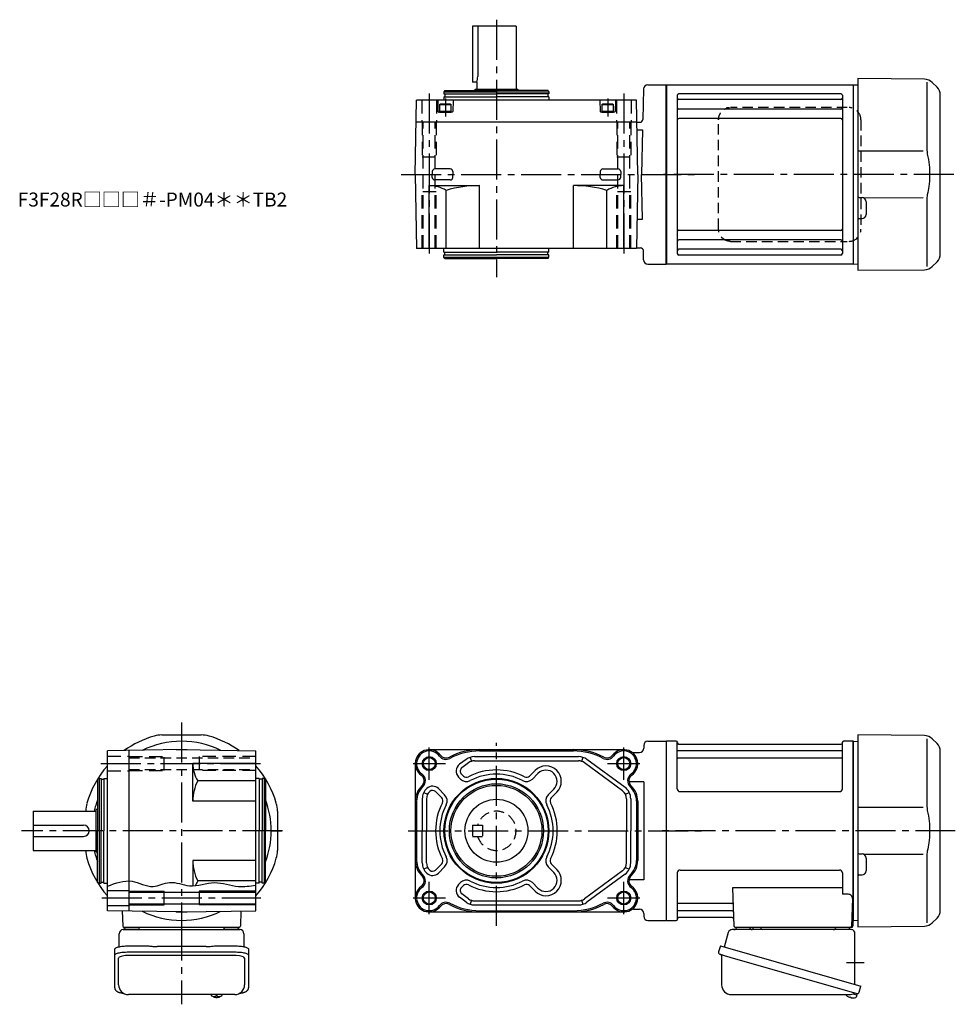
# Model space of a CAD drawing. Extents: x -593 to 856, y 80 to 783.
# Drawn here: x 187 to 856, y 80 to 783 of the extents above; entities that cross this region are included whole.
import ezdxf

# ---------------------------------------------------------------- set-up
doc = ezdxf.new("R2010")
doc.units = 0
doc.header["$LTSCALE"] = 3
doc.header["$MEASUREMENT"] = 0
for name, pattern in [('HIDDEN', [3.75, 2.5, -1.25]), ('HIDDEN2', [4.7625, 3.175, -1.5875]), ('sekkei(A2)', [14.2875, 9.525, -1.5875, 1.5875, -1.5875])]:
    doc.linetypes.add(name, pattern=pattern)
doc.layers.get('0').update_dxf_attribs({"linetype": 'CONTINUOUS'})
for name, color, linetype in [('CENTER', 3, 'sekkei(A2)'), ('HIDDEN', 1, 'HIDDEN'), ('HIDS', 1, 'HIDDEN2'), ('HOJO', 4, 'CONTINUOUS'), ('TOP', 7, 'CONTINUOUS')]:
    doc.layers.add(name, color=color, linetype=linetype)
doc.layers.add('TITLE', color=4, linetype='CONTINUOUS', plot=False)
doc.styles.get("Standard").update_dxf_attribs({"font": 'simplex.shx', "bigfont": 'extfont.shx'})

msp = doc.modelspace()

# ---------------------------------------------------------------- linework, layer by layer
for p, q in [((541.59, 778.9), (510.59, 778.9)), ((510.59, 778.9), (510.59, 738.9)), ((514.17, 778.9), (514.17, 742.9)), ((541.59, 778.9), (541.59, 733.9)), ((513.59, 738.9), (510.59, 738.9)), ((513.59, 738.9), (513.59, 733.9)), ((785.85, 741.4), (785.85, 604.4)), ((833.52, 740.98), (785.85, 741.4)), ((835.19, 738.74), (835.19, 692.48)), ((490.66, 732.9), (490.09, 731.9)), ((490.09, 731.9), (565.09, 731.9)), ((490.09, 731.9), (490.09, 730.4)), ((490.66, 732.9), (527.59, 732.9)), ((512.59, 733.9), (511.59, 732.9)), ((512.59, 733.9), (542.59, 733.9)), ((564.51, 732.9), (527.59, 732.9)), ((542.59, 733.9), (543.59, 732.9)), ((564.51, 732.9), (565.09, 731.9)), ((565.09, 731.9), (565.09, 730.4)), ((632.77, 733.98), (632.2, 712.15)), ((635.77, 736.9), (648.85, 736.9)), ((648.85, 736.9), (648.85, 608.9)), ((649.15, 736.9), (648.85, 736.73)), ((648.85, 609.07), (648.85, 736.73)), ((649.15, 736.9), (649.15, 608.9)), ((649.15, 736.9), (782.55, 736.9)), ((782.55, 736.9), (782.85, 736.73)), ((782.55, 736.9), (782.55, 608.9)), ((783.05, 736.9), (782.85, 736.71)), ((782.85, 609.09), (782.85, 736.73)), ((783.05, 736.9), (785.85, 736.83)), ((839.11, 738.64), (842.51, 735.24)), ((469.59, 672.9), (470.51, 725.9)), ((627.66, 725.9), (470.51, 725.9)), ((485.59, 725.9), (485.8, 717.89)), ((490.09, 730.4), (527.59, 730.4)), ((490.09, 728.4), (490.09, 725.9)), ((490.09, 728.4), (527.59, 728.4)), ((490.79, 730.4), (490.79, 728.4)), ((496.59, 725.9), (496.38, 717.89)), ((565.09, 730.4), (527.59, 730.4)), ((565.09, 728.4), (527.59, 728.4)), ((564.39, 730.4), (564.39, 728.4)), ((565.09, 728.4), (565.09, 725.9)), ((601.59, 725.9), (601.8, 717.89)), ((612.59, 725.9), (612.38, 717.89)), ((628.59, 672.9), (627.66, 725.9)), ((656.85, 729.45), (656.85, 616.35)), ((773.85, 730.45), (657.85, 730.45)), ((773.85, 726.39), (657.85, 726.39)), ((774.85, 729.45), (774.85, 616.35)), ((844.85, 616.21), (844.85, 729.59)), ((486.84, 722.9), (487.36, 723.2)), ((486.84, 722.9), (495.34, 722.9)), ((486.84, 722.9), (486.84, 717.4)), ((486.84, 718.2), (495.34, 718.2)), ((494.82, 723.2), (487.36, 723.2)), ((494.82, 723.2), (495.34, 722.9)), ((495.34, 717.4), (495.34, 722.9)), ((602.84, 722.9), (603.36, 723.2)), ((602.84, 722.9), (611.34, 722.9)), ((602.84, 722.9), (602.84, 717.4)), ((602.84, 718.2), (611.34, 718.2)), ((610.82, 723.2), (603.36, 723.2)), ((610.82, 723.2), (611.34, 722.9)), ((611.34, 717.4), (611.34, 722.9)), ((773.85, 719.62), (657.85, 719.62)), ((495.88, 717.4), (486.3, 717.4)), ((486.84, 717.4), (495.34, 717.4)), ((611.88, 717.4), (602.3, 717.4)), ((602.84, 717.4), (611.34, 717.4)), ((773.85, 712.89), (657.85, 712.89)), ((470.24, 710.4), (627.93, 710.4)), ((628.13, 710.2), (627.93, 710.4)), ((628.03, 704.87), (632.01, 704.87)), ((628.13, 710.2), (630.2, 710.2)), ((632.01, 704.87), (631.18, 672.9)), ((785.85, 689.77), (832.49, 689.71)), ((494.53, 676.81), (483.64, 676.81)), ((603.64, 676.81), (614.53, 676.81)), ((469.59, 672.9), (470.51, 619.9)), ((481.76, 674.98), (481.71, 672.9)), ((481.76, 670.82), (481.71, 672.9)), ((494.53, 668.99), (483.64, 668.99)), ((496.41, 674.98), (496.47, 672.9)), ((496.41, 670.82), (496.47, 672.9)), ((601.76, 674.98), (601.71, 672.9)), ((601.77, 670.83), (601.71, 672.9)), ((603.67, 669.01), (614.56, 669.09)), ((616.41, 674.98), (616.47, 672.95)), ((616.43, 670.93), (616.47, 672.95)), ((628.59, 672.9), (627.66, 619.9)), ((632.01, 640.93), (631.18, 672.9)), ((479.59, 664.9), (515.59, 664.9)), ((479.59, 619.9), (479.59, 664.9)), ((491.59, 619.9), (491.59, 661.52)), ((515.59, 619.9), (515.59, 664.9)), ((618.59, 664.9), (582.59, 664.9)), ((582.59, 619.9), (582.59, 664.9)), ((606.59, 619.9), (606.59, 661.52)), ((618.59, 619.9), (618.59, 664.9)), ((786.84, 656.44), (788.88, 656.43)), ((832.49, 656.09), (790.33, 656.03)), ((791.85, 653.43), (791.85, 644.37)), ((835.19, 653.32), (835.19, 607.06)), ((628.03, 640.93), (632.01, 640.93)), ((786.84, 641.36), (788.88, 641.37)), ((773.85, 632.91), (657.85, 632.91)), ((773.85, 626.18), (657.85, 626.18)), ((627.66, 619.9), (470.51, 619.9)), ((490.09, 617.4), (490.09, 619.9)), ((565.09, 617.4), (565.09, 619.9)), ((627.67, 620.4), (630.6, 620.4)), ((773.85, 619.41), (657.85, 619.41)), ((774.85, 625.1), (774.85, 623.16)), ((782.85, 609.09), (782.85, 625.8)), ((490.09, 617.4), (527.59, 617.4)), ((490.09, 613.9), (490.09, 615.4)), ((490.09, 615.4), (527.59, 615.4)), ((490.09, 613.9), (565.09, 613.9)), ((490.66, 612.9), (490.09, 613.9)), ((490.66, 612.9), (527.59, 612.9)), ((490.79, 615.4), (490.79, 617.4)), ((565.09, 617.4), (527.59, 617.4)), ((565.09, 615.4), (527.59, 615.4)), ((564.51, 612.9), (527.59, 612.9)), ((564.39, 615.4), (564.39, 617.4)), ((564.51, 612.9), (565.09, 613.9)), ((565.09, 613.9), (565.09, 615.4)), ((632.77, 611.82), (632.6, 618.45)), ((773.85, 615.35), (657.85, 615.35)), ((635.77, 608.9), (648.85, 608.9)), ((649.15, 608.9), (648.85, 609.07)), ((782.55, 608.9), (649.15, 608.9)), ((782.55, 608.9), (782.85, 609.07)), ((783.05, 608.9), (782.85, 609.09)), ((783.05, 608.9), (785.85, 608.97)), ((842.51, 610.56), (839.11, 607.16)), ((785.85, 604.4), (833.52, 604.82)), ((288.48, 272.4), (316.62, 272.4)), ((635.85, 267.9), (648.85, 267.9)), ((648.85, 267.9), (648.85, 139.9)), ((649.15, 267.9), (648.85, 267.73)), ((648.85, 267.73), (648.85, 140.07)), ((656.01, 267.9), (649.15, 267.9)), ((649.15, 139.9), (649.15, 267.9)), ((782.55, 267.9), (775.69, 267.9)), ((782.55, 267.9), (782.85, 267.73)), ((782.55, 139.9), (782.55, 267.9)), ((783.05, 267.9), (782.85, 267.71)), ((782.85, 140.07), (782.85, 267.73)), ((782.85, 140.09), (782.85, 267.71)), ((783.05, 267.9), (785.85, 267.83)), ((833.52, 271.98), (785.85, 272.4)), ((785.85, 272.4), (785.85, 135.4)), ((835.19, 269.74), (835.19, 223.48)), ((839.11, 269.64), (842.51, 266.24)), ((302.55, 261.9), (249.55, 260.97)), ((249.55, 146.83), (249.55, 260.97)), ((265.05, 146.55), (265.05, 261.25)), ((298.67, 261.9), (298.55, 261.83)), ((298.67, 261.9), (306.43, 261.9)), ((302.55, 261.9), (355.55, 260.97)), ((306.43, 261.9), (306.55, 261.83)), ((355.55, 146.83), (355.55, 260.97)), ((479.59, 261.9), (618.59, 261.9)), ((515.59, 260.97), (582.59, 260.97)), ((632.85, 264.9), (632.85, 262.9)), ((656.83, 233.9), (656.85, 267.24)), ((657, 267.07), (657.13, 266.31)), ((774.35, 261.07), (657.35, 261.07)), ((657.62, 265.9), (774.08, 265.9)), ((774.7, 267.07), (774.57, 266.31)), ((774.83, 233.9), (774.85, 267.24)), ((844.85, 147.21), (844.85, 260.59)), ((505.94, 254.96), (501.14, 251.42)), ((508.75, 256.4), (509.68, 253.55)), ((511.87, 256.9), (586.31, 256.9)), ((511.87, 253.9), (586.31, 253.9)), ((589.42, 256.4), (588.49, 253.55)), ((619.51, 234.9), (592.23, 254.96)), ((625.51, 259.9), (629.85, 259.9)), ((774.35, 255.83), (657.35, 255.83)), ((310.55, 225.1), (310.55, 251.9)), ((355.55, 251.9), (310.55, 251.9)), ((469.59, 251.9), (469.59, 155.9)), ((507.72, 252.54), (502.92, 249.01)), ((551.16, 243.03), (555.16, 247.03)), ((617.73, 232.48), (590.45, 252.54)), ((242.55, 240.82), (243.55, 241.4)), ((242.55, 240.82), (242.55, 203.9)), ((243.55, 241.4), (243.55, 166.4)), ((243.55, 241.4), (245.05, 241.4)), ((245.05, 241.4), (245.05, 203.9)), ((245.05, 240.7), (247.05, 240.7)), ((247.05, 241.4), (249.55, 241.4)), ((247.05, 241.4), (247.05, 203.9)), ((355.55, 239.68), (314.11, 239.68)), ((358.05, 241.4), (355.55, 241.4)), ((358.05, 241.4), (358.05, 203.9)), ((360.05, 240.7), (358.05, 240.7)), ((361.55, 241.4), (360.05, 241.4)), ((360.05, 241.4), (360.05, 203.9)), ((361.55, 241.4), (361.55, 166.4)), ((362.55, 240.82), (361.55, 241.4)), ((362.55, 240.82), (362.55, 203.9)), ((501.89, 240.91), (500.45, 242.35)), ((504.01, 243.03), (502.57, 244.47)), ((553.28, 240.91), (557.28, 244.91)), ((490.57, 229.6), (486.13, 234.04)), ((564.6, 229.6), (568.6, 233.6)), ((632.85, 239.02), (622.32, 239.02)), ((632.85, 239.02), (632.85, 168.78)), ((474.59, 226.84), (474.59, 203.9)), ((475.66, 231.36), (478.34, 230)), ((477.59, 226.84), (477.59, 203.9)), ((488.45, 227.48), (484.01, 231.92)), ((566.72, 227.48), (570.72, 231.48)), ((619.83, 230), (622.51, 231.36)), ((620.59, 226.84), (620.59, 203.9)), ((623.59, 226.84), (623.59, 203.9)), ((658.83, 231.9), (772.83, 231.9)), ((241.55, 218.9), (242.55, 219.9)), ((241.55, 188.9), (241.55, 218.9)), ((355.55, 225.1), (310.55, 225.1)), ((470.51, 225.1), (470.51, 182.7)), ((627.66, 225.1), (627.66, 182.7)), ((628.59, 225.1), (628.59, 182.7)), ((785.85, 220.77), (832.49, 220.71)), ((196.55, 217.9), (241.55, 217.9)), ((196.55, 217.9), (196.55, 189.9)), ((234.05, 217.97), (234.05, 217.9)), ((371.05, 217.97), (371.05, 189.83)), ((196.55, 207.9), (232.55, 207.9)), ((196.55, 199.9), (232.55, 199.9)), ((242.55, 166.98), (242.55, 203.9)), ((245.05, 166.4), (245.05, 203.9)), ((247.05, 166.4), (247.05, 203.9)), ((358.05, 166.4), (358.05, 203.9)), ((360.05, 166.4), (360.05, 203.9)), ((362.55, 166.98), (362.55, 203.9)), ((474.59, 180.96), (474.59, 203.9)), ((477.59, 180.96), (477.59, 203.9)), ((620.59, 180.96), (620.59, 203.9)), ((623.59, 180.96), (623.59, 203.9)), ((196.55, 189.9), (241.55, 189.9)), ((234.05, 189.9), (234.05, 189.83)), ((241.55, 188.9), (242.55, 187.9)), ((786.84, 187.44), (788.88, 187.43)), ((832.49, 187.09), (790.33, 187.03)), ((791.85, 184.43), (791.85, 175.37)), ((835.19, 184.32), (835.19, 138.06)), ((310.55, 182.7), (310.55, 164.66)), ((355.55, 182.7), (310.55, 182.7)), ((478.34, 177.8), (475.66, 176.44)), ((488.45, 180.32), (484.01, 175.88)), ((490.57, 178.2), (486.13, 173.76)), ((564.6, 178.2), (568.6, 174.2)), ((566.72, 180.32), (570.72, 176.32)), ((619.83, 177.8), (622.51, 176.44)), ((658.85, 175.9), (772.85, 175.9)), ((617.73, 175.32), (590.45, 155.26)), ((619.51, 172.9), (592.23, 152.84)), ((656.85, 173.9), (656.85, 140.56)), ((774.85, 173.9), (774.85, 158.53)), ((786.84, 172.36), (788.88, 172.37)), ((242.55, 166.98), (243.55, 166.4)), ((243.55, 166.4), (245.05, 166.4)), ((245.05, 167.1), (247.05, 167.1)), ((247.05, 166.4), (249.55, 166.4)), ((355.55, 168.12), (314.11, 168.12)), ((358.05, 166.4), (355.55, 166.4)), ((360.05, 167.1), (358.05, 167.1)), ((361.55, 166.4), (360.05, 166.4)), ((362.55, 166.98), (361.55, 166.4)), ((501.89, 166.89), (500.45, 165.45)), ((504.01, 164.77), (502.57, 163.33)), ((504.01, 164.77), (502.57, 163.33)), ((551.16, 164.77), (555.16, 160.77)), ((553.28, 166.89), (557.28, 162.89)), ((632.85, 168.78), (622.32, 168.78)), ((774.85, 163.11), (696.36, 163.11)), ((696.36, 163.11), (697.32, 135.87)), ((249.55, 161.15), (265.05, 161.15)), ((265.05, 160.1), (355.55, 160.1)), ((290.05, 150.9), (290.05, 160.9)), ((315.05, 160.9), (315.05, 150.9)), ((505.94, 152.84), (501.14, 156.38)), ((507.72, 155.26), (502.92, 158.79)), ((779.07, 158.53), (774.85, 158.53)), ((782.07, 155.43), (781.38, 135.87)), ((249.55, 150.65), (265.05, 150.65)), ((265.05, 151.7), (355.55, 151.7)), ((509.68, 154.25), (508.75, 151.4)), ((511.87, 153.9), (586.31, 153.9)), ((511.87, 150.9), (586.31, 150.9)), ((588.49, 154.25), (589.42, 151.4)), ((625.51, 147.9), (629.85, 147.9)), ((695.74, 151.97), (657.35, 151.97)), ((302.55, 145.9), (249.55, 146.83)), ((260.14, 146.64), (260.52, 135.87)), ((298.67, 145.9), (298.55, 145.97)), ((298.67, 145.9), (306.43, 145.9)), ((302.55, 145.9), (355.55, 146.83)), ((306.43, 145.9), (306.55, 145.97)), ((344.96, 146.64), (344.58, 135.87)), ((479.59, 145.9), (618.59, 145.9)), ((515.59, 146.83), (582.59, 146.83)), ((632.85, 144.9), (632.85, 142.9)), ((657, 140.73), (657.13, 141.49)), ((695.99, 146.73), (657.35, 146.73)), ((696.16, 141.9), (657.62, 141.9)), ((842.51, 141.56), (839.11, 138.16)), ((343.58, 134.9), (261.52, 134.9)), ((262.49, 134.9), (271.61, 134.9)), ((333.49, 134.9), (342.61, 134.9)), ((635.85, 139.9), (648.85, 139.9)), ((649.15, 139.9), (648.85, 140.07)), ((649.35, 139.9), (649.15, 139.9)), ((649.35, 139.9), (656.01, 139.9)), ((781.35, 134.9), (698.32, 134.9)), ((708.41, 134.9), (699.29, 134.9)), ((779.41, 134.9), (770.29, 134.9)), ((781.51, 139.9), (782.55, 139.9)), ((782.35, 139.9), (782.35, 135.9)), ((782.55, 139.9), (782.85, 140.07)), ((783.05, 139.9), (782.85, 140.09)), ((783.05, 139.9), (785.85, 139.97)), ((785.85, 135.4), (833.52, 135.82)), ((257.55, 93.85), (257.55, 112.82)), ((341.55, 114.77), (263.55, 114.77)), ((347.55, 112.82), (347.55, 93.85)), ((323.58, 86.85), (323.55, 86.71)), ((323.55, 86.85), (323.55, 86.71)), ((327.03, 86.16), (327.03, 85.57)), ((327.03, 85.03), (327.03, 84.93)), ((328.06, 85.57), (328.06, 86.16)), ((328.06, 84.93), (328.06, 85.03)), ((331.55, 86.7), (331.52, 86.85)), ((331.55, 86.71), (331.55, 86.85)), ((779.65, 85.05), (779.99, 84.95)), ((779.99, 84.95), (780.06, 85.19)), ((781.05, 84.91), (780.98, 84.67)), ((780.98, 84.67), (781.31, 84.57)), ((782.43, 87.39), (785.16, 86.61)), ((785.16, 86.61), (784.73, 85.13)), ((785.23, 87.63), (784.95, 86.67))]:
    msp.add_line(p, q)
at = {"color": 7, "linetype": 'Continuous', "lineweight": 25}
for p, q in [((716.65, 134.8), (711.05, 134.8)), ((711.05, 134.2), (711.05, 134.8)), ((716.65, 134.8), (716.65, 134.2)), ((258.05, 121.12), (258.05, 130.4)), ((260.87, 133.4), (265.05, 133.4)), ((265.05, 133.4), (344.23, 133.4)), ((347.05, 130.4), (347.05, 121.12)), ((693.23, 131.22), (690.3, 120.88)), ((781.03, 133.4), (696.12, 133.4)), ((783.85, 94.06), (783.85, 130.4)), ((263.55, 121.65), (277.67, 121.65)), ((281.29, 121.43), (282.03, 121.33)), ((320.05, 121.13), (285.05, 121.13)), ((323.07, 121.33), (323.81, 121.43)), ((327.43, 121.65), (341.55, 121.65)), ((687.63, 121.65), (686.39, 117.33)), ((687.63, 121.65), (788.08, 92.85)), ((254.75, 114.9), (254.75, 119.23)), ((254.75, 91.64), (254.75, 114.9)), ((263.55, 117.33), (341.55, 117.33)), ((350.35, 119.23), (350.35, 114.9)), ((350.35, 114.9), (350.35, 91.64)), ((688.53, 114.76), (688.53, 93.85)), ((694.49, 113.65), (785.23, 87.63)), ((786.84, 88.52), (788.08, 92.85)), ((340.55, 86.85), (264.55, 86.85)), ((695.53, 86.85), (779.74, 86.85))]:
    msp.add_line(p, q, dxfattribs=at)
for points in [[(254.75, 119.23), (254.81, 119.5), (254.97, 119.77), (255.24, 120.03), (255.62, 120.28), (256.1, 120.52), (256.67, 120.74), (257.33, 120.94), (258.06, 121.12), (258.87, 121.28), (259.73, 121.41), (260.64, 121.52), (261.59, 121.59), (262.56, 121.64), (263.55, 121.65)], [(341.55, 121.65), (342.54, 121.64), (343.51, 121.59), (344.46, 121.52), (345.37, 121.41), (346.23, 121.28), (347.04, 121.12), (347.77, 120.94), (348.43, 120.74), (349, 120.52), (349.48, 120.28), (349.86, 120.03), (350.13, 119.77), (350.29, 119.5), (350.35, 119.23)], [(254.75, 114.9), (254.81, 115.17), (254.97, 115.44), (255.24, 115.7), (255.62, 115.95), (256.1, 116.19), (256.67, 116.41), (257.33, 116.62), (258.06, 116.8), (258.87, 116.95), (259.73, 117.09), (260.64, 117.19), (261.59, 117.26), (262.56, 117.31), (263.55, 117.33)], [(341.55, 117.33), (342.54, 117.31), (343.51, 117.26), (344.46, 117.19), (345.37, 117.09), (346.23, 116.95), (347.04, 116.8), (347.77, 116.62), (348.43, 116.41), (349, 116.19), (349.48, 115.95), (349.86, 115.7), (350.13, 115.44), (350.29, 115.17), (350.35, 114.9)], [(687.28, 115.72), (687.33, 115.7), (687.49, 115.66), (687.75, 115.58), (688.1, 115.48), (688.55, 115.35), (689.09, 115.2), (689.71, 115.02), (690.39, 114.82), (691.14, 114.61), (691.93, 114.38), (692.76, 114.15), (693.62, 113.9), (694.49, 113.65)]]:
    msp.add_lwpolyline(points, dxfattribs=at)
for points in [[(323.86, 86.09), (323.95, 86.01), (324.09, 85.9)], [(331.01, 85.9), (331.15, 86.01), (331.23, 86.07)], [(331.23, 86.07), (331.24, 86.09)]]:
    msp.add_lwpolyline(points)
for centre, radius in [((479.59, 251.9), 4.3), ((618.59, 251.9), 4.3), ((527.59, 203.9), 37.5), ((527.59, 203.9), 36.92), ((527.59, 203.9), 33.65), ((527.59, 203.9), 32.5), ((527.59, 203.96), 22.5), ((479.59, 155.9), 4.3), ((618.59, 155.9), 4.3)]:
    msp.add_circle(centre, radius)
for centre, radius, start, end in [((500.17, 742.9), 14, 343.39858, 0), ((833.45, 732.98), 8, 44.99998, 89.5), ((635.77, 733.9), 3, 90, 178.5), ((836.85, 729.59), 8, 0, 45), ((657.85, 729.45), 1, 90, 180), ((657.85, 727.39), 1, 180, 270), ((773.85, 729.45), 1, 0, 90), ((773.85, 727.39), 1, 270, 0), ((486.3, 717.9), 0.5, 181.5, 270), ((495.88, 717.9), 0.5, 270, 358.5), ((602.3, 717.9), 0.5, 181.5, 270), ((611.88, 717.9), 0.5, 270, 358.5), ((657.85, 720.62), 1, 180, 270), ((773.85, 720.62), 1, 270, 0), ((630.2, 712.2), 2, 270, 358.5), ((657.85, 711.89), 1, 90, 180), ((773.85, 711.89), 1, 0, 90), ((483.64, 674.93), 1.88, 90, 178.5), ((494.53, 674.93), 1.88, 1.5, 90), ((603.64, 674.93), 1.88, 90, 178.5), ((614.53, 674.93), 1.88, 1.5, 90), ((483.64, 670.87), 1.88, 181.5, 270), ((494.53, 670.87), 1.88, 270, 358.5), ((603.65, 670.89), 1.88, 181.89992, 270.39992), ((614.55, 670.96), 1.88, 270.39992, 358.89992), ((479.59, 641.93), 22.97, 58.50769, 90), ((515.59, 578.09), 86.81, 90, 106.04916), ((582.59, 578.09), 86.81, 73.95084, 90), ((618.59, 641.93), 22.97, 90, 121.49231), ((786.85, 657.44), 1, 180, 269.5), ((788.85, 653.43), 3, 0, 89.5), ((786.85, 640.36), 1, 90.5, 180), ((788.85, 644.37), 3, 270.5, 0), ((657.85, 633.91), 1, 180, 270), ((773.85, 633.91), 1, 270, 0), ((657.85, 625.18), 1, 90, 180), ((773.85, 625.18), 1, 0, 90), ((630.6, 618.4), 2, 1.5, 90), ((657.85, 618.41), 1, 90, 180), ((773.85, 618.41), 1, 0, 90), ((657.85, 616.35), 1, 180, 270), ((773.85, 616.35), 1, 270, 0), ((836.85, 616.21), 8, 315.00016, 0), ((635.77, 611.9), 3, 181.5, 270), ((833.45, 612.82), 8, 270.5, 315.00016), ((302.55, 203.9), 64, 90, 116.02653), ((288.48, 252.4), 20, 90, 106.17961), ((302.55, 203.9), 64, 63.97347, 90), ((316.62, 252.4), 20, 73.82039, 90), ((635.85, 264.9), 3, 90, 180), ((656.01, 266.9), 1, 10, 90), ((775.69, 266.9), 1, 90, 170), ((833.45, 263.98), 8, 44.99998, 89.5), ((479.59, 251.9), 10, 36.8699, 234.57754), ((479.59, 251.9), 9.07, 36.8699, 234.57754), ((515.59, 215.9), 46, 90, 118.07249), ((515.59, 215.9), 45.07, 90, 118.07249), ((582.59, 215.9), 46, 61.92751, 90), ((582.59, 215.9), 45.07, 61.92751, 90), ((618.59, 251.9), 10, 305.42246, 143.1301), ((618.59, 251.9), 9.07, 305.42246, 143.1301), ((625.51, 262.9), 3, 237.79577, 270), ((629.85, 262.9), 3, 270, 0), ((657.35, 261.57), 0.5, 180, 270), ((657.62, 266.4), 0.5, 190, 270), ((774.08, 266.4), 0.5, 270, 350), ((774.35, 261.57), 0.5, 270, 360), ((836.85, 260.59), 8, 0, 45), ((491.59, 260.9), 5.93, 216.8699, 298.07249), ((491.59, 260.9), 5, 216.8699, 298.07249), ((511.87, 246.9), 10, 90, 126.32683), ((511.87, 246.9), 7, 90, 126.32683), ((586.31, 246.9), 10, 53.67317, 90), ((586.31, 246.9), 7, 53.67317, 90), ((606.59, 260.9), 5.93, 241.92751, 323.1301), ((606.59, 260.9), 5, 241.92751, 323.1301), ((657.35, 255.33), 0.5, 90, 180), ((774.35, 255.33), 0.5, 360, 90), ((333.32, 251.9), 22.76, 180, 212.4768), ((504.69, 246.59), 6, 126.32683, 225), ((504.69, 246.59), 3, 126.32683, 225), ((527.59, 203.9), 43.5, 62.52221, 117.47779), ((562.94, 239.26), 11, 315, 135), ((562.94, 239.26), 8, 315, 135), ((342.17, 225.1), 31.62, 152.54971, 180), ((470.89, 239.68), 5, 313.21206, 54.57754), ((470.89, 239.68), 5.93, 313.21206, 54.57754), ((506.13, 245.15), 6, 225, 297.47779), ((506.13, 245.15), 3, 225, 297.47779), ((527.59, 203.9), 40.5, 62.52221, 117.47779), ((549.04, 245.15), 6, 242.52221, 315), ((549.04, 245.15), 3, 242.52221, 315), ((627.28, 239.68), 5.93, 125.42246, 226.78794), ((627.28, 239.68), 5, 125.42246, 226.78794), ((484.59, 225.1), 15, 133.21206, 180), ((484.59, 225.1), 14.07, 133.21206, 180), ((484.59, 226.84), 10, 132.36168, 180), ((481.89, 229.8), 6, 45, 132.36168), ((481.89, 229.8), 3, 45, 132.36168), ((613.59, 226.84), 7, 0, 53.67317), ((613.59, 226.84), 10, 0, 53.67317), ((613.59, 225.1), 14.07, 0, 46.78794), ((613.59, 225.1), 15, 0, 46.78794), ((658.83, 233.9), 2, 180, 270), ((772.83, 233.9), 2, 270, 360), ((302.55, 203.9), 64, 159.63587, 167.36437), ((302.55, 203.9), 64, 339.63587, 20.36413), ((484.59, 226.84), 7, 132.36168, 180), ((486.33, 225.36), 3, 332.52221, 45), ((486.33, 225.36), 6, 332.52221, 45), ((568.84, 225.36), 6, 135, 207.47779), ((568.84, 225.36), 3, 135, 207.47779), ((254.05, 217.97), 20, 163.82103, 180), ((351.05, 217.97), 20, 0, 16.17897), ((527.59, 203.9), 43.5, 152.52221, 207.47779), ((527.59, 203.9), 40.5, 152.52221, 207.47779), ((527.59, 203.9), 40.5, 332.52221, 27.47779), ((527.59, 203.9), 43.5, 332.52221, 27.47779), ((232.55, 203.9), 4, 270, 90), ((254.05, 189.83), 20, 180, 196.17897), ((302.55, 203.9), 64, 192.63563, 200.36413), ((302.55, 203.9), 70.5, 318.746, 343.82103), ((351.05, 189.83), 20, 343.82103, 0), ((486.33, 182.44), 3, 315, 27.47779), ((486.33, 182.44), 6, 315, 27.47779), ((568.84, 182.44), 6, 152.52221, 225), ((568.84, 182.44), 3, 152.52221, 225), ((786.85, 188.44), 1, 180.00029, 269.50029), ((788.85, 184.43), 3, 0.00029, 89.50029), ((342.17, 182.7), 31.62, 180, 207.45029), ((484.59, 182.7), 15, 180, 226.78794), ((484.59, 182.7), 14.07, 180, 226.78794), ((484.59, 180.96), 10, 180, 227.63832), ((484.59, 180.96), 7, 180, 227.63832), ((562.94, 168.54), 11, 225, 45), ((613.59, 180.96), 7, 306.32683, 0), ((613.59, 180.96), 10, 306.32683, 0), ((613.59, 182.7), 14.07, 313.21206, 0), ((613.59, 182.7), 15, 313.21206, 0), ((658.85, 173.9), 2, 90, 180), ((772.85, 173.9), 2, 0, 90), ((470.89, 168.12), 5, 305.42246, 46.78794), ((470.89, 168.12), 5.93, 305.42246, 46.78794), ((481.89, 178), 6, 227.63832, 315), ((481.89, 178), 3, 227.63832, 315), ((562.94, 168.54), 8, 225, 45), ((627.28, 168.12), 5.93, 133.21206, 234.57754), ((627.28, 168.12), 5, 133.21206, 234.57754), ((786.85, 171.36), 1, 90.50029, 180.00029), ((788.85, 175.37), 3, 270.50029, 0.00029), ((333.32, 155.9), 22.76, 147.5232, 156.97594), ((479.59, 155.9), 10, 125.42246, 323.1301), ((479.59, 155.9), 9.07, 125.42246, 323.1301), ((504.69, 161.21), 6, 135, 233.67317), ((504.69, 161.21), 3, 135, 233.67317), ((506.13, 162.65), 6, 62.52221, 135), ((506.13, 162.65), 3, 62.52221, 135), ((527.59, 203.9), 43.5, 242.52221, 297.47779), ((527.59, 203.9), 40.5, 242.52221, 297.47779), ((549.04, 162.65), 6, 45, 117.47779), ((549.04, 162.65), 3, 45, 117.47779), ((618.59, 155.9), 10, 216.8699, 54.57754), ((618.59, 155.9), 9.07, 216.8699, 54.57754), ((511.87, 160.9), 7, 233.67317, 270), ((586.31, 160.9), 7, 270, 306.32683), ((779.07, 155.53), 3, 358, 90), ((491.59, 146.9), 5.93, 61.92751, 143.1301), ((491.59, 146.9), 5, 61.92751, 143.1301), ((515.59, 191.9), 46, 241.92751, 270), ((515.59, 191.9), 45.07, 241.92751, 270), ((511.87, 160.9), 10, 233.67317, 270), ((582.59, 191.9), 45.07, 270, 298.07249), ((582.59, 191.9), 46, 270, 298.07249), ((586.31, 160.9), 10, 270, 306.32683), ((606.59, 146.9), 5.93, 36.8699, 118.07249), ((606.59, 146.9), 5, 36.8699, 118.07249), ((625.51, 144.9), 3, 90, 122.20423), ((629.85, 144.9), 3, 0, 90), ((657.35, 152.47), 0.5, 180, 270), ((695.74, 152.97), 1, 270, 2), ((302.55, 203.9), 64, 243.97347, 296.02653), ((635.85, 142.9), 3, 180, 270), ((656.01, 140.9), 1, 270, 350), ((657.35, 146.23), 0.5, 90, 180), ((657.62, 141.4), 0.5, 90, 170), ((695.99, 145.73), 1, 2, 90), ((696.16, 140.9), 1, 2, 90), ((836.85, 147.21), 8, 315.00016, 0), ((261.52, 135.9), 1, 182, 270), ((343.58, 135.9), 1, 270, 358), ((698.32, 135.9), 1, 182, 270), ((780.38, 135.9), 1, 270, 358), ((781.35, 135.9), 1, 270, 0), ((833.45, 143.82), 8, 270.5, 315.00016), ((264.55, 93.85), 7, 180, 270), ((340.55, 93.85), 7, 270, 0), ((324.2, 86.44), 0.486, 221.87914, 226.24102), ((327.55, 91.41), 6.5, 237.87968, 302.12032), ((326.93, 85.54), 1.37, 173.31337, 186.68663), ((327.54, 92.17), 6.77, 252.99889, 262.68533), ((327.54, 91.85), 6.77, 252.99889, 262.68533), ((327.24, 84.29), 1.29, 98.99862, 115.40497), ((327.24, 86.31), 1.29, 244.59503, 261.00138), ((327.55, 95.15), 9.01, 266.72211, 273.27789), ((327.55, 91.4), 6.5, 265.45341, 274.54659), ((327.86, 84.29), 1.29, 64.59503, 81.00138), ((327.86, 86.31), 1.29, 278.99862, 295.40497), ((327.56, 92.17), 6.77, 277.31467, 287.00111), ((327.56, 91.85), 6.77, 277.31467, 287.00111), ((328.17, 85.54), 1.37, 353.31337, 6.68663), ((782.25, 90.98), 6.5, 219.44083, 236.13313), ((782.25, 90.98), 6.48, 236.16058, 246.29895), ((782.52, 91.93), 7.18, 249.88141, 258.11002), ((782.25, 90.98), 6.48, 261.69248, 271.83085), ((782.25, 90.98), 6.5, 271.8583, 290.35408), ((784.39, 85.22), 0.36, 290.35408, 343.99571)]:
    msp.add_arc(centre, radius, start, end)
for centre, radius, start, end in [((260.55, 135.37), 2, 275.73917, 346.26282), ((273.55, 135.4), 2, 194.47751, 270), ((331.55, 135.4), 2, 270, 345.52249), ((344.55, 135.37), 2, 193.73718, 264.26083), ((697.35, 135.4), 2, 270, 345.52249), ((710.35, 135.4), 2, 194.47751, 270), ((710.25, 134.2), 0.8, 272.77552, 0), ((717.45, 134.2), 0.8, 180, 270), ((768.35, 135.4), 2, 270, 345.52249), ((781.35, 135.37), 2, 193.73718, 264.26083), ((261.05, 130.4), 3, 95.73917, 180), ((344.05, 130.4), 3, 0, 84.26083), ((696.12, 130.4), 3, 90, 164.17647), ((780.85, 130.4), 3, 0, 84.26083), ((687.64, 116.97), 1.3, 164, 254), ((687.73, 114.76), 0.8, 0, 74), ((695.53, 93.85), 7, 180, 270), ((779.74, 93.85), 7, 270, 301.53344), ((783.82, 87.2), 0.8, 74, 121.53344), ((785.59, 88.88), 1.3, 254, 344)]:
    msp.add_arc(centre, radius, start, end, dxfattribs=at)
for centre, start_param, end_param in [((263.55, 112.82), 1.570796, 3.141593), ((341.55, 112.82), 0, 1.570796)]:
    msp.add_ellipse(centre, major_axis=(6, 0), ratio=0.324978, start_param=start_param, end_param=end_param)
for points, knots in [([(835.19, 692.48), (835.19, 690.95), (835.29, 689.39), (835.5, 687.65), (835.52, 687.51), (835.54, 687.36)], [0, 0, 0, 0, 0.8950807, 0.8950807, 0.9773939, 0.9773939, 0.9773939, 0.9773939]), ([(835.54, 687.36), (836.1, 684.88), (836.53, 682.39), (837.1, 677.31), (837.23, 674.72), (837.17, 669.51), (836.97, 666.89), (836.34, 662.34), (835.98, 660.38), (835.54, 658.44)], [0.0043593, 0.0043593, 0.0043593, 0.0043593, 0.2631174, 0.2631174, 0.5281137, 0.5281137, 0.79311, 0.79311, 0.9956447, 0.9956447, 0.9956447, 0.9956447]), ([(835.54, 658.44), (835.35, 657.06), (835.24, 655.7), (835.19, 654.01), (835.19, 653.67), (835.19, 653.32)], [0.0226079, 0.0226079, 0.0226079, 0.0226079, 0.7980513, 0.7980513, 1, 1, 1, 1]), ([(835.19, 223.48), (835.19, 221.95), (835.29, 220.39), (835.5, 218.65), (835.52, 218.51), (835.54, 218.36)], [0, 0, 0, 0, 0.8950807, 0.8950807, 0.9773939, 0.9773939, 0.9773939, 0.9773939]), ([(835.54, 218.36), (836.1, 215.88), (836.53, 213.39), (837.1, 208.31), (837.23, 205.72), (837.17, 200.51), (836.97, 197.89), (836.34, 193.34), (835.98, 191.38), (835.54, 189.44)], [0.0043593, 0.0043593, 0.0043593, 0.0043593, 0.2631174, 0.2631174, 0.5281137, 0.5281137, 0.79311, 0.79311, 0.9956447, 0.9956447, 0.9956447, 0.9956447]), ([(835.54, 189.44), (835.35, 188.06), (835.24, 186.7), (835.19, 185.01), (835.19, 184.67), (835.19, 184.32)], [0.0226079, 0.0226079, 0.0226079, 0.0226079, 0.7980513, 0.7980513, 1, 1, 1, 1]), ([(254.75, 91.64), (254.76, 91.49), (254.77, 91.19), (254.9, 90.75), (255.09, 90.35), (255.33, 89.99), (255.63, 89.67), (255.99, 89.37), (256.43, 89.09), (256.96, 88.82), (257.58, 88.57), (258.28, 88.37), (258.8, 88.24), (259.08, 88.18), (259.11, 88.18), (259.11, 88.18), (259.11, 88.18), (259.11, 88.18), (259.73, 88.07), (260.35, 87.95), (260.96, 87.84)], [0, 0, 0, 0, 0.068906, 0.139476, 0.209438, 0.280718, 0.355628, 0.437237, 0.529585, 0.636589, 0.756203, 0.875311, 0.98934, 1, 1, 1, 1, 1, 1, 1.268665, 1.268665, 1.268665, 1.268665]), ([(343.96, 87.74), (344.64, 87.88), (345.32, 88.03), (346, 88.18), (346.23, 88.23), (346.7, 88.33), (347.37, 88.53), (348.02, 88.76), (348.59, 89.04), (349.08, 89.35), (349.47, 89.67), (349.79, 90.01), (350.04, 90.39), (350.22, 90.8), (350.33, 91.23), (350.34, 91.51), (350.35, 91.64)], [-0.308501, -0.308501, -0.308501, -0.308501, 0, 0, 0, 0.103357, 0.215357, 0.331905, 0.455265, 0.558115, 0.645908, 0.724824, 0.798509, 0.869222, 0.938414, 1, 1, 1, 1]), ([(323.56, 86.71), (323.56, 86.64), (323.57, 86.48), (323.67, 86.28), (323.77, 86.18), (323.81, 86.13), (323.82, 86.13), (323.82, 86.12), (323.83, 86.11)], [0, 0, 0, 0, 0.329406, 0.709553, 1, 1, 1, 1.048572, 1.048572, 1.048572, 1.048572]), ([(331.24, 86.09), (331.25, 86.1), (331.26, 86.1), (331.27, 86.11), (331.28, 86.12), (331.36, 86.18), (331.45, 86.33), (331.55, 86.53), (331.54, 86.66), (331.54, 86.7)], [-0.057331, -0.057331, -0.057331, -0.057331, 0, 0, 0, 0.04709, 0.447062, 0.808158, 1, 1, 1, 1])]:
    msp.add_open_spline(points, degree=3, knots=knots)
for points, knots in [([(277.67, 121.65), (279.4, 121.63), (278.28, 121.66), (280.91, 121.48), (280.32, 121.54), (281.29, 121.43)], [0, 0, 0, 0, 1.388453, 2.780018, 3.627164, 3.627164, 3.627164, 3.627164]), ([(282.03, 121.33), (282.39, 121.29), (283.13, 121.2), (284.16, 121.14), (284.81, 121.14), (285.05, 121.13)], [0, 0, 0, 0, 0.3792285, 0.7680446, 1, 1, 1, 1]), ([(320.05, 121.13), (321.28, 121.15), (320.71, 121.13), (322.65, 121.27), (322.43, 121.25), (323.07, 121.33)], [0, 0, 0, 0, 1.176582, 2.356169, 3.030308, 3.030308, 3.030308, 3.030308]), ([(323.81, 121.43), (325.38, 121.6), (324.41, 121.52), (327.13, 121.66), (326.42, 121.64), (327.43, 121.65)], [0, 0, 0, 0, 1.359692, 2.82201, 3.627139, 3.627139, 3.627139, 3.627139])]:
    msp.add_open_spline(points, degree=3, knots=knots, dxfattribs=at)
msp.add_open_spline([(264.55, 86.85), (264.55, 86.85), (264.55, 86.85), (264.55, 86.85)], degree=3, dxfattribs=at)
at = {"layer": 'CENTER'}
for p, q in [((527.59, 783.49), (527.59, 599.53)), ((479.59, 730.72), (479.59, 614.55)), ((491.09, 727.21), (491.09, 714.39)), ((607.09, 727.21), (607.09, 714.39)), ((618.59, 730.72), (618.59, 614.55)), ((459.58, 672.9), (671.6, 672.9)), ((854.46, 672.9), (646.94, 672.9)), ((302.55, 281.23), (302.55, 128.44)), ((302.55, 278.93), (302.55, 267.9)), ((479.59, 240.39), (479.59, 263.41)), ((527.59, 136.06), (527.59, 266.86)), ((618.59, 240.39), (618.59, 263.41)), ((244.73, 251.9), (360.9, 251.9)), ((468.08, 251.9), (491.09, 251.9)), ((607.08, 251.9), (630.09, 251.9)), ((374.77, 203.9), (188.18, 203.9)), ((366.55, 203.9), (374.1, 203.9)), ((464.59, 203.9), (677.77, 203.9)), ((855.56, 203.9), (643.21, 203.9)), ((479.59, 144.39), (479.59, 167.41)), ((618.59, 144.39), (618.59, 167.41)), ((245.5, 155.9), (359.07, 155.9)), ((468.08, 155.9), (491.09, 155.9)), ((607.08, 155.9), (630.09, 155.9)), ((302.55, 139.9), (302.55, 79.94)), ((777.76, 109.9), (790.32, 109.9))]:
    msp.add_line(p, q, dxfattribs=at)
at = {"layer": 'HIDDEN'}
for p, q in [((778.38, 720.7), (694.84, 720.7)), ((686.34, 633.9), (686.34, 711.9)), ((788.08, 711.9), (788.08, 633.9)), ((694.84, 625.1), (778.38, 625.1)), ((265.05, 256.1), (355.55, 256.1)), ((265.05, 247.7), (355.55, 247.7)), ((510.59, 207.9), (510.59, 199.9)), ((510.59, 207.9), (517.59, 207.9)), ((517.59, 207.9), (517.59, 199.9)), ((510.59, 199.9), (517.59, 199.9))]:
    msp.add_line(p, q, dxfattribs=at)
for centre, radius, start, end in [((779.44, 712.07), 8.63, 358.8908, 88.84611), ((779.44, 633.73), 8.63, 271.15389, 1.1092), ((527.59, 203.9), 14, 196.60155, 163.39852)]:
    msp.add_arc(centre, radius, start, end, dxfattribs=at)
for points, knots in [([(686.34, 711.9), (686.37, 714.11), (686.32, 710.83), (686.44, 713.86), (686.61, 714.03), (686.88, 715.08), (687.23, 715.85), (687.66, 716.65), (688.17, 717.38), (688.74, 718.06), (689.38, 718.67), (690.08, 719.21), (690.79, 719.67), (691.72, 720.07), (692.01, 720.3), (694.84, 720.75), (690.52, 720.25), (694.13, 720.67)], [0, 0, 0, 0, 0.507298, 1.405389, 2.302973, 3.19919, 4.093501, 4.985441, 5.874635, 6.760827, 7.643864, 8.523727, 9.400536, 10.274529, 11.146068, 12.015623, 12.87529, 12.87529, 12.87529, 12.87529]), ([(694.84, 625.1), (694.68, 625.1), (694.22, 625.11), (693.48, 625.2), (692.64, 625.39), (691.81, 625.66), (691.02, 626.02), (690.26, 626.47), (689.55, 626.99), (688.9, 627.58), (688.31, 628.24), (687.79, 628.96), (687.34, 629.72), (686.97, 630.54), (686.67, 631.38), (686.47, 632.26), (686.35, 633.1), (686.34, 633.65), (686.34, 633.9)], [0, 0, 0, 0, 0.037051, 0.101745, 0.166453, 0.23117, 0.295907, 0.360675, 0.425483, 0.490336, 0.555238, 0.62019, 0.685191, 0.750238, 0.815327, 0.880453, 0.945609, 1, 1, 1, 1])]:
    msp.add_open_spline(points, degree=3, knots=knots, dxfattribs=at)
at = {"layer": 'HIDS'}
for p, q in [((474.34, 725.9), (474.34, 710.4)), ((484.84, 725.9), (484.84, 710.4)), ((613.34, 725.9), (613.34, 710.4)), ((623.84, 725.9), (623.84, 710.4)), ((474.59, 710.4), (474.59, 685.4)), ((475.29, 619.9), (475.29, 710.4)), ((483.89, 619.9), (483.89, 710.4)), ((484.59, 710.4), (484.59, 685.4)), ((613.59, 710.4), (613.59, 685.4)), ((614.29, 619.9), (614.29, 710.4)), ((622.89, 619.9), (622.89, 710.4)), ((623.59, 710.4), (623.59, 685.4)), ((474.59, 685.4), (484.59, 685.4)), ((613.59, 685.4), (623.59, 685.4)), ((474.59, 619.9), (474.59, 660.4)), ((484.59, 660.4), (474.59, 660.4)), ((484.59, 619.9), (484.59, 660.4)), ((613.59, 619.9), (613.59, 660.4)), ((623.59, 660.4), (613.59, 660.4)), ((623.59, 619.9), (623.59, 660.4)), ((249.55, 257.15), (265.05, 257.15)), ((265.05, 256.9), (290.05, 256.9)), ((290.05, 246.9), (290.05, 256.9)), ((355.55, 256.9), (315.05, 256.9)), ((315.05, 256.9), (315.05, 246.9)), ((249.55, 246.65), (265.05, 246.65)), ((265.05, 246.9), (290.05, 246.9)), ((355.55, 246.9), (315.05, 246.9))]:
    msp.add_line(p, q, dxfattribs=at)
at = {"layer": 'HOJO'}
for p, q in [((265.05, 160.9), (290.05, 160.9)), ((355.55, 160.9), (315.05, 160.9)), ((265.05, 150.9), (290.05, 150.9)), ((355.55, 150.9), (315.05, 150.9))]:
    msp.add_line(p, q, dxfattribs=at)
for centre in [(479.59, 251.9), (618.59, 251.9), (479.59, 155.9), (618.59, 155.9)]:
    msp.add_circle(centre, 5, dxfattribs=at)
msp.add_open_spline([(249.55, 164.36), (255.42, 166.57), (266.38, 170.7), (281.08, 161.39), (294.63, 169.47), (309.36, 162.1), (325.92, 169.4), (341.55, 163.02), (351.43, 164.5), (355.55, 165.11)], degree=3, knots=[0, 0, 0, 0, 17.897782, 33.451086, 45.460277, 59.95664, 78.090271, 95.341011, 107.718194, 107.718194, 107.718194, 107.718194], dxfattribs=at)
at = {"layer": 'TOP'}
for start, end in [(106.17961, 125.65717), (54.3429, 73.82039), (138.7424, 163.82103), (16.17897, 41.254), (196.17897, 221.2576)]:
    msp.add_arc((302.55, 203.9), 70.5, start, end, dxfattribs=at)

# ---------------------------------------------------------------- texts
at = {"layer": 'TITLE'}
msp.add_text('F3F28R□□□＃-PM04＊＊TB2', height=10, dxfattribs=at).set_placement((185.45, 649.98))

doc.saveas('drawing.dxf')
